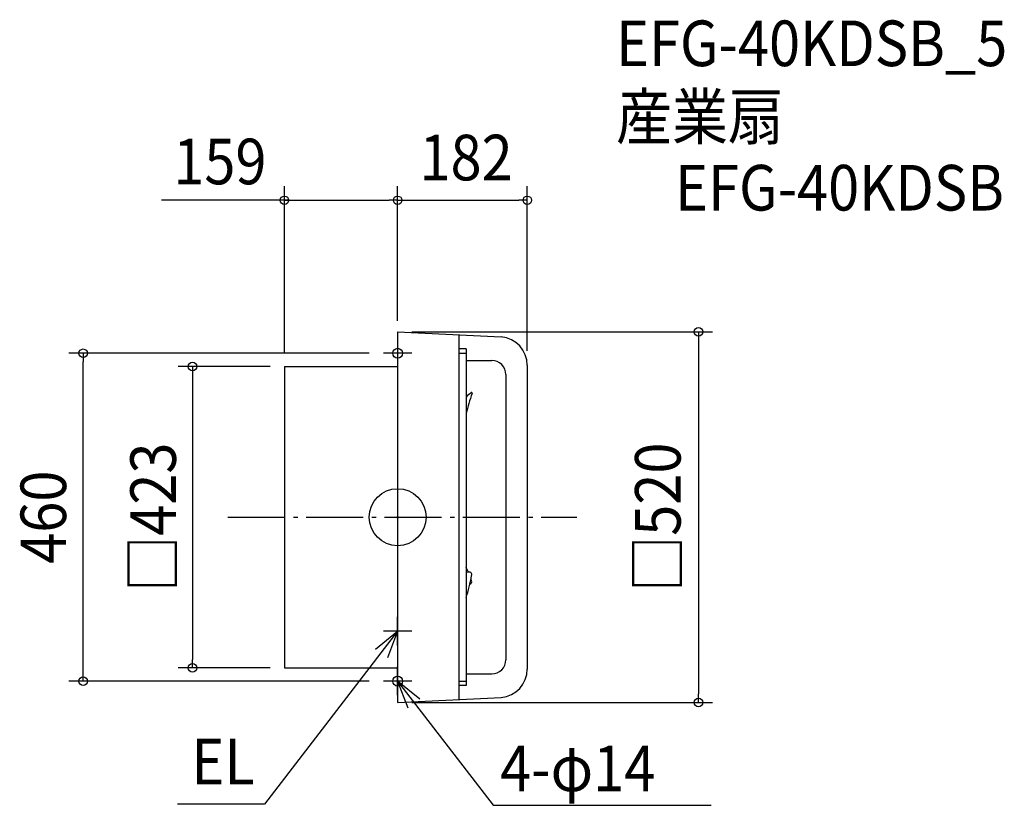
# Model space of a CAD drawing. Extents: x -531 to 852, y -404 to 698.
import ezdxf
from ezdxf.enums import TextEntityAlignment as Align

# ---------------------------------------------------------------- set-up
doc = ezdxf.new("R2010")
doc.units = 0
doc.header["$LTSCALE"] = 20
doc.header["$PDMODE"] = 3
doc.header["$PDSIZE"] = -2
doc.linetypes.add('DASHDOT', pattern=[5.5, 4, -0.6, 0.3, -0.6])
doc.layers.get('DEFPOINTS').update_dxf_attribs({"linetype": 'CONTINUOUS'})
for name, color, linetype in [('ARRANGE', 1, 'CONTINUOUS'), ('BASIS', 6, 'DASHDOT'), ('DETAIL', 5, 'CONTINUOUS'), ('ETC', 61, 'CONTINUOUS'), ('FIX', 11, 'CONTINUOUS'), ('NOTE', 4, 'CONTINUOUS'), ('OUTLINE', 3, 'CONTINUOUS'), ('SIZE', 30, 'CONTINUOUS')]:
    doc.layers.add(name, color=color, linetype=linetype)
doc.styles.get("Standard").update_dxf_attribs({"font": 'SIMPLEX.shx', "width": 0.9, "height": 64, "bigfont": 'BIGFONT.shx'})

msp = doc.modelspace()

# ---------------------------------------------------------------- linework, layer by layer
at = {"layer": 'ARRANGE', "color": 1, "linetype": 'CONTINUOUS'}
msp.add_circle((0, 0), 40, dxfattribs=at)
msp.add_point((0, 0), dxfattribs=at)
at = {"layer": 'BASIS', "color": 6, "linetype": 'DASHDOT'}
msp.add_line((-238.338802, 0), (251.721814, 0), dxfattribs=at)
at = {"layer": 'DEFPOINTS', "color": 30, "linetype": 'CONTINUOUS'}
for p in [(0, 444.680146), (182, 444.680146), (0, 260), (0, 260), (0, 255.5), (-441.476811, 230), (-20, 230), (-159, 211.5), (-159, 211.5), (182, 213.194685), (-287.985897, -211.5), (-159, -211.5), (-20, -230), (0, -260), (422.191457, -260)]:
    msp.add_point(p, dxfattribs=at)
at = {"layer": 'DETAIL', "color": 5, "linetype": 'CONTINUOUS'}
for p, q in [((0, 260), (0, 219)), ((0, 260), (145.321819, 253.056515)), ((86, 255.708429), (86, -255.708429)), ((96, 236.115237), (86, 236.115237)), ((96, 236.115237), (96, -236.115237)), ((86, 230), (96, 230)), ((-159, 211.5), (0, 211.5)), ((-159, 211.5), (-159, -211.5)), ((0, 219), (0, -219)), ((96, 220), (132, 220)), ((182, 213.194685), (182, -213.194685)), ((152, 200), (152, -200)), ((100.181667, -77.059983), (96, -77.673266)), ((-159, -211.5), (0, -211.5)), ((0, -219), (0, -260)), ((96, -220), (132, -220)), ((86, -230), (96, -230)), ((96, -236.115237), (86, -236.115237)), ((0, -260), (145.321819, -253.056515))]:
    msp.add_line(p, q, dxfattribs=at)
for centre, radius, start, end in [((142, 213.194685), 40, 0, 85.236358), ((132, 200), 20, 0, 90), ((450.576298, 54.231509), 366.177612, 160.975687, 165.538989), ((342.922575, -101.777859), 366.177612, 130.977282, 132.401724), ((103.453804, 173.920156), 1, 340.975687, 130.977282), ((-61.990273, -145.271339), 175, 22.891035, 25.471201), ((-69.214147, -55.47354), 175, 340.748579, 351.2794), ((100.550445, -80.568752), 3.5, 336.934996, 103.730866), ((100.550445, -90.539715), 3.5, 285.978025, 23.065004), ((-61.990273, -145.271339), 175, 18.7206, 19.514799), ((132, -200), 20, 270, 0), ((142, -213.194685), 40, 274.763642, 0)]:
    msp.add_arc(centre, radius, start, end, dxfattribs=at)
at = {"layer": 'FIX', "color": 11, "linetype": 'CONTINUOUS'}
for centre in [(0, 230), (0, -230)]:
    msp.add_circle(centre, 7, dxfattribs=at)
at = {"layer": 'NOTE', "color": 4, "linetype": 'CONTINUOUS'}
for p, q in [((0, 250), (0, 210)), ((20, 230), (-20, 230)), ((0, -180), (0, -140)), ((0, -160), (-186.866773, -402.720114)), ((-30.960821, -185.326421), (0, -160)), ((20, -160), (-20, -160)), ((0, -160), (-14.149646, -197.413734)), ((0, -250), (0, -210)), ((20, -230), (-20, -230)), ((0, -230), (134.207431, -404.321215)), ((30.960821, -255.326421), (0, -230)), ((0, -230), (14.149646, -267.413734)), ((-186.866773, -402.720114), (-308.849117, -402.720114)), ((134.207431, -404.321215), (440.168631, -404.321215))]:
    msp.add_line(p, q, dxfattribs=at)
at = {"layer": 'OUTLINE', "color": 3, "linetype": 'CONTINUOUS'}
for p, q in [((0, 260), (145.321819, 253.056515)), ((0, 260), (0, 219)), ((-159, 211.5), (-159, -211.5)), ((-159, 211.5), (0, 211.5)), ((0, 219), (0, -219)), ((182, 213.194685), (182, -213.194685)), ((-159, -211.5), (0, -211.5)), ((0, -219), (0, -260)), ((0, -260), (145.321819, -253.056515))]:
    msp.add_line(p, q, dxfattribs=at)
for centre, start, end in [((142, 213.194685), 0, 85.236358), ((142, -213.194685), 274.763642, 0)]:
    msp.add_arc(centre, 40, start, end, dxfattribs=at)
at = {"layer": 'SIZE', "color": 30, "linetype": 'CONTINUOUS'}
for p, q in [((-159, 231.5), (-159, 464.680146)), ((0, 280), (0, 464.680146)), ((0, 275.5), (0, 464.680146)), ((182, 233.194685), (182, 464.680146)), ((-153, 444.680146), (-331.725088, 444.680146)), ((-159, 444.680146), (-147, 444.680146)), ((-147, 444.680146), (-12, 444.680146)), ((0, 444.680146), (-12, 444.680146)), ((0, 444.680146), (12, 444.680146)), ((12, 444.680146), (170, 444.680146)), ((182, 444.680146), (170, 444.680146)), ((20, 260), (442.191457, 260)), ((422.191457, 260), (422.191457, 248)), ((422.191457, 248), (422.191457, -248)), ((-40, 230), (-461.476811, 230)), ((-441.476811, 230), (-441.476811, 218)), ((-441.476811, -218), (-441.476811, 218)), ((-179, 211.5), (-307.985897, 211.5)), ((-287.985897, 211.5), (-287.985897, 199.5)), ((-287.985897, 199.5), (-287.985897, -199.5)), ((-287.985897, -211.5), (-287.985897, -199.5)), ((-441.476811, -230), (-441.476811, -218)), ((-179, -211.5), (-307.985897, -211.5)), ((-40, -230), (-461.476811, -230)), ((422.191457, -260), (422.191457, -248)), ((20, -260), (442.191457, -260))]:
    msp.add_line(p, q, dxfattribs=at)
for centre in [(-159, 444.680146), (0, 444.680146), (0, 444.680146), (182, 444.680146), (422.191457, 260), (-441.476811, 230), (-287.985897, 211.5), (-287.985897, -211.5), (-441.476811, -230), (422.191457, -260)]:
    msp.add_circle(centre, 6, dxfattribs=at)

# ---------------------------------------------------------------- texts
at = {"layer": 'ETC', "color": 61, "linetype": 'CONTINUOUS', "width": 0.9}
for s, p in [('EFG-40KDSB_5', (306.63413, 632.963693)), ('産業扇', (306.63413, 529.988891)), ('EFG-40KDSB', (389.566653, 430.308464))]:
    msp.add_text(s, height=64, dxfattribs=at).set_placement(p)
at = {"layer": 'NOTE', "color": 4, "linetype": 'CONTINUOUS', "width": 0.9}
for s, p in [('EL', (-289.521358, -375.032785)), ('4-φ14', (143.856647, -384.567065))]:
    msp.add_text(s, height=64, dxfattribs=at).set_placement(p)
at = {"layer": 'SIZE', "color": 30, "linetype": 'CONTINUOUS', "width": 0.9}
for s, p in [('159', (-249.594479, 467.148067)), ('182', (96, 472.647752))]:
    msp.add_text(s, height=64, dxfattribs=at).set_placement(p, align=Align.CENTER)
for s, p in [('□423', (-311.337916, 0)), ('□520', (397.191457, 0)), ('460', (-465.447318, 0))]:
    msp.add_text(s, height=64, rotation=90, dxfattribs=at).set_placement(p, align=Align.CENTER)

doc.saveas('drawing.dxf')
